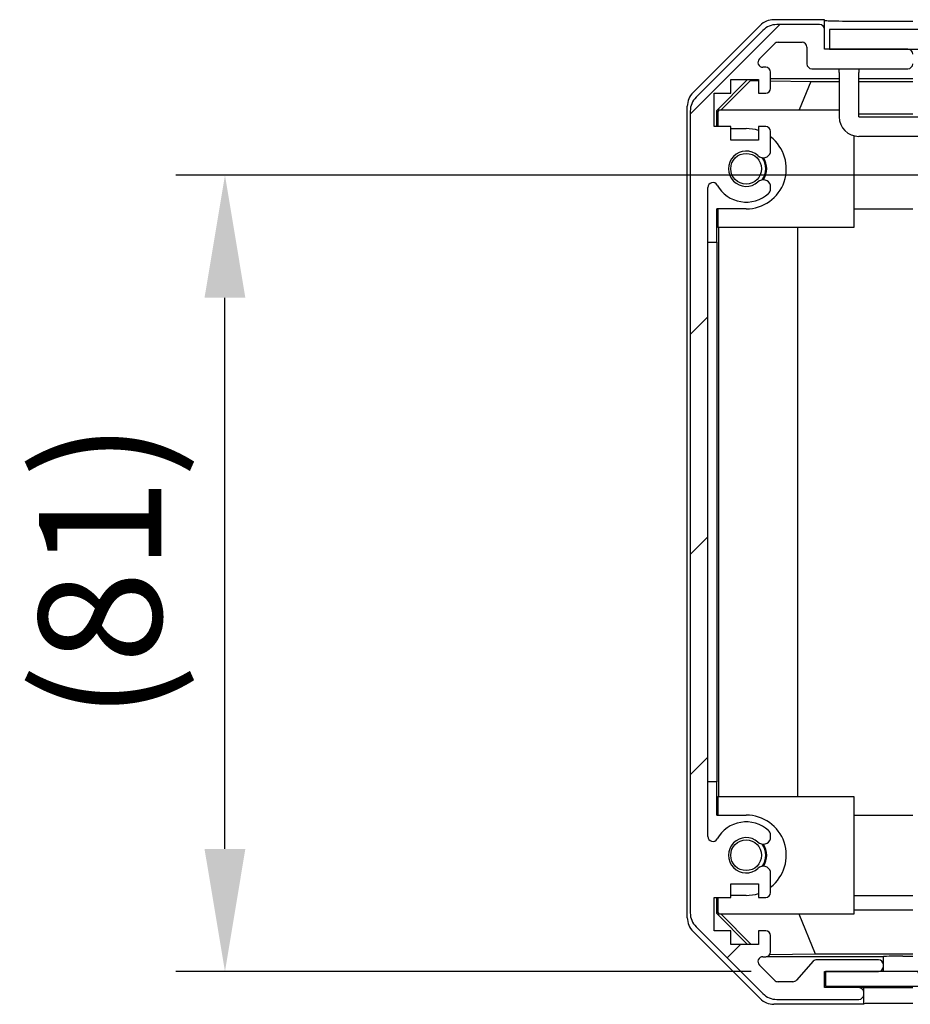
# Model space of a CAD drawing. Units: millimetres. Extents: x 80 to 8526, y 44 to 1590.
# Drawn here: x 2688 to 2779, y 210 to 311 of the extents above; entities that cross this region are included whole.
import ezdxf

# ---------------------------------------------------------------- set-up
doc = ezdxf.new("R2010")
doc.units = ezdxf.units.MM
doc.header["$LTSCALE"] = 5.5
doc.layers.get('Defpoints').update_dxf_attribs({"lineweight": 25})
for name, color, linetype, lineweight in [('AM_5', 3, 'Continuous', 25), ('AM_5 @ 1', 3, 'Continuous', 25), ('TK1', 7, 'Continuous', 25), ('TK2', 2, 'Continuous', 25), ('TK4', 3, 'Continuous', 25), ('TK5', 4, 'Continuous', 25), ('TK6', 6, 'Continuous', 25), ('TK8', 8, 'Continuous', 25)]:
    doc.layers.add(name, color=color, linetype=linetype, lineweight=lineweight)
doc.layers.add('Hatch (ISO)', color=1, linetype='Continuous', lineweight=18, true_color=0xff0000)
doc.styles.add('Note Text (TK)', font='txt')
doc.dimstyles.new('Default - Method 1b (TK)', dxfattribs={"dimscale": 5.5, "dimtxt": 2.5, "dimasz": 2.5, "dimexe": 1, "dimexo": 1.5, "dimgap": 1, "dimtad": 1, "dimtoh": 1, "dimrnd": 1e-08, "dimdsep": 46, "dimtxsty": 'Note Text (TK)', "dimcen": 0.09, "dimdle": 5, "dimclrd": 100, "dimclre": 100, "dimclrt": 7, "dimadec": 1, "dimazin": 1, "dimtfac": 1, "dimtmove": 0, "dimatfit": 3, "dimfxl": 0, "dimtolj": 1, "dimlwd": -1, "dimlwe": -1, "dimarcsym": 0})

# ---------------------------------------------------------------- blocks, each defined once
blk = doc.blocks.new('*D105')
at = {"layer": 'AM_5', "color": 100, "transparency": 16777216}
for p, q in [((2782.06, 294.9), (2704.26, 294.9)), ((2709.26, 226.21), (2709.26, 282.4)), ((2762.93, 213.71), (2704.26, 213.71))]:
    blk.add_line(p, q, dxfattribs=at)
for points in [[(2707.17, 282.4), (2711.34, 282.4), (2709.26, 294.9)], [(2707.17, 226.21), (2711.34, 226.21), (2709.26, 213.71)]]:
    blk.add_solid(points, dxfattribs=at)
at = {"layer": 'Defpoints', "color": 0, "transparency": 16777216}
for p in [(2709.26, 294.9), (2789.56, 294.9), (2770.43, 213.71)]:
    blk.add_point(p, dxfattribs=at)
at = {"layer": 'AM_5', "color": 7, "transparency": 16777216, "insert": (2696.52, 239.33), "char_height": 12.5, "attachment_point": 4, "rotation": 90, "style": 'Note Text (TK)'}
blk.add_mtext('\\A1;(81)', dxfattribs=at)

msp = doc.modelspace()

# ---------------------------------------------------------------- hatches: boundary and pattern name
at = {"layer": 'Hatch (ISO)'}
h = msp.add_hatch(dxfattribs=at)
h.set_pattern_fill('ANSI31', color=256, scale=127, style=0)
h.set_pattern_definition([(45, (2167.75, 4), (-11.22532, 11.22532), [])])
edge = h.paths.add_edge_path()
edge.add_ellipse((2758.7305, 219.6882), major_axis=(-2, 0), ratio=1, start_angle=0, end_angle=45)
edge.add_line((2757.3163, 218.274), (2764.1448, 211.4456))
edge.add_ellipse((2765.559, 212.8598), major_axis=(-1.4142, -1.4142), ratio=1, start_angle=0, end_angle=45)
edge.add_line((2765.559, 210.8598), (2773.9305, 210.8598))
edge.add_ellipse((2773.9305, 211.3598), major_axis=(0, -0.5), ratio=1, start_angle=0, end_angle=90)
edge.add_line((2774.4305, 211.3598), (2774.4305, 211.5598))
edge.add_ellipse((2773.9305, 211.5598), major_axis=(0.5, 0), ratio=1, start_angle=0, end_angle=90)
edge.add_line((2773.9305, 212.0598), (2770.4305, 212.0598))
edge.add_line((2770.4305, 212.0598), (2770.4305, 213.7098))
edge.add_line((2770.4305, 213.7098), (2770.5305, 213.7098))
edge.add_line((2770.5305, 213.7098), (2775.9305, 213.7098))
edge.add_ellipse((2775.9305, 214.2098), major_axis=(0, -0.5), ratio=1, start_angle=0, end_angle=3.115064)
edge.add_ellipse((2775.9305, 214.2098), major_axis=(0.0272, -0.4993), ratio=1, start_angle=0, end_angle=86.884936)
edge.add_line((2776.4305, 214.2098), (2776.4305, 214.4098))
edge.add_ellipse((2775.9305, 214.4098), major_axis=(0.5, 0), ratio=1, start_angle=0, end_angle=90)
edge.add_line((2775.9305, 214.9098), (2769.6551, 214.9098))
edge.add_ellipse((2769.6551, 214.4098), major_axis=(0, 0.5), ratio=1, start_angle=0, end_angle=48.366461)
edge.add_line((2769.2814, 214.742), (2767.5797, 212.8276))
edge.add_ellipse((2767.206, 213.1598), major_axis=(0.3737, -0.3322), ratio=1, start_angle=311.633539, end_angle=360, ccw=False)
edge.add_line((2767.206, 212.6598), (2765.6832, 212.6598))
edge.add_ellipse((2765.6832, 213.1598), major_axis=(0, -0.5), ratio=1, start_angle=315, end_angle=360, ccw=False)
edge.add_line((2765.3297, 212.8063), (2763.7797, 214.3563))
edge.add_ellipse((2764.1332, 214.7098), major_axis=(-0.3536, -0.3536), ratio=1, start_angle=225, end_angle=360, ccw=False)
edge.add_line((2764.1332, 215.2098), (2764.4305, 215.2098))
edge.add_ellipse((2764.4305, 215.7098), major_axis=(0, -0.5), ratio=1, start_angle=0, end_angle=90)
edge.add_line((2764.9305, 215.7098), (2764.9305, 217.3598))
edge.add_ellipse((2764.4305, 217.3598), major_axis=(0.5, 0), ratio=1, start_angle=0, end_angle=90)
edge.add_line((2764.4305, 217.8598), (2763.6805, 217.8598))
edge.add_line((2763.6805, 217.8598), (2763.6805, 216.4598))
edge.add_line((2763.6805, 216.4598), (2760.8805, 216.4598))
edge.add_line((2760.8805, 216.4598), (2760.8805, 217.8598))
edge.add_line((2760.8805, 217.8598), (2759.1805, 217.8598))
edge.add_line((2759.1805, 217.8598), (2759.1805, 221.2598))
edge.add_line((2759.1805, 221.2598), (2760.8805, 221.2598))
edge.add_line((2760.8805, 221.2598), (2760.8805, 222.6598))
edge.add_line((2760.8805, 222.6598), (2763.6805, 222.6598))
edge.add_line((2763.6805, 222.6598), (2763.6805, 221.2598))
edge.add_line((2763.6805, 221.2598), (2764.4305, 221.2598))
edge.add_ellipse((2764.4305, 221.7598), major_axis=(0, -0.5), ratio=1, start_angle=0, end_angle=90)
edge.add_line((2764.9305, 221.7598), (2764.9305, 223.8871))
edge.add_ellipse((2764.173, 223.6301), major_axis=(0.7576, 0.2571), ratio=1, start_angle=0, end_angle=113.335886)
edge.add_ellipse((2762.4305, 225.5598), major_axis=(1.2063, -1.336), ratio=1, start_angle=95.840426, end_angle=360, ccw=False)
edge.add_ellipse((2764.173, 227.4896), major_axis=(-0.5361, -0.5938), ratio=1, start_angle=0, end_angle=113.335886)
edge.add_line((2764.9305, 227.2325), (2764.9307, 227.7467))
edge.add_ellipse((2764.173, 227.4896), major_axis=(0.7577, 0.2571), ratio=1, start_angle=0, end_angle=29.176312)
edge.add_ellipse((2762.4305, 225.5598), major_axis=(2.2786, 2.5236), ratio=1, start_angle=0, end_angle=102.759257)
edge.add_ellipse((2759.0303, 227.4696), major_axis=(0.4357, -0.2447), ratio=1, start_angle=209.320529, end_angle=360, ccw=False)
edge.add_line((2758.5305, 227.4696), (2758.5305, 293.6501))
edge.add_ellipse((2759.0303, 293.6501), major_axis=(-0.4997, 0), ratio=1, start_angle=209.320529, end_angle=360, ccw=False)
edge.add_ellipse((2762.4305, 295.5598), major_axis=(-2.9645, -1.665), ratio=1, start_angle=0, end_angle=102.759257)
edge.add_ellipse((2764.173, 293.6301), major_axis=(0.5362, -0.5939), ratio=1, start_angle=0, end_angle=29.176312)
edge.add_line((2764.9307, 293.373), (2764.9305, 293.8871))
edge.add_ellipse((2764.173, 293.6301), major_axis=(0.7576, 0.2571), ratio=1, start_angle=0, end_angle=113.335886)
edge.add_ellipse((2762.4305, 295.5598), major_axis=(1.2063, -1.336), ratio=1, start_angle=95.840426, end_angle=360, ccw=False)
edge.add_ellipse((2764.173, 297.4896), major_axis=(-0.5361, -0.5938), ratio=1, start_angle=0, end_angle=113.335886)
edge.add_line((2764.9305, 297.2325), (2764.9305, 299.3598))
edge.add_ellipse((2764.4305, 299.3598), major_axis=(0.5, 0), ratio=1, start_angle=0, end_angle=90)
edge.add_line((2764.4305, 299.8598), (2763.6805, 299.8598))
edge.add_line((2763.6805, 299.8598), (2763.6805, 298.4598))
edge.add_line((2763.6805, 298.4598), (2760.8805, 298.4598))
edge.add_line((2760.8805, 298.4598), (2760.8805, 299.8598))
edge.add_line((2760.8805, 299.8598), (2759.1805, 299.8598))
edge.add_line((2759.1805, 299.8598), (2759.1805, 303.2598))
edge.add_line((2759.1805, 303.2598), (2760.8805, 303.2598))
edge.add_line((2760.8805, 303.2598), (2760.8805, 304.6598))
edge.add_line((2760.8805, 304.6598), (2763.6805, 304.6598))
edge.add_line((2763.6805, 304.6598), (2763.6805, 303.2598))
edge.add_line((2763.6805, 303.2598), (2764.4305, 303.2598))
edge.add_ellipse((2764.4305, 303.7598), major_axis=(0, -0.5), ratio=1, start_angle=0, end_angle=90)
edge.add_line((2764.9305, 303.7598), (2764.9305, 305.4098))
edge.add_ellipse((2764.4305, 305.4098), major_axis=(0.5, 0), ratio=1, start_angle=0, end_angle=90)
edge.add_line((2764.4305, 305.9098), (2764.1332, 305.9098))
edge.add_ellipse((2764.1332, 306.4098), major_axis=(0, -0.5), ratio=1, start_angle=225, end_angle=360, ccw=False)
edge.add_line((2763.7797, 306.7634), (2765.3297, 308.3134))
edge.add_ellipse((2765.6832, 307.9598), major_axis=(-0.3536, 0.3536), ratio=1, start_angle=315, end_angle=360, ccw=False)
edge.add_line((2765.6832, 308.4598), (2768.1305, 308.4598))
edge.add_ellipse((2768.1305, 307.9598), major_axis=(0, 0.5), ratio=1, start_angle=270, end_angle=360, ccw=False)
edge.add_line((2768.6305, 307.9598), (2768.6305, 306.2598))
edge.add_ellipse((2769.1305, 306.2598), major_axis=(-0.5, 0), ratio=1, start_angle=0, end_angle=90)
edge.add_line((2769.1305, 305.7598), (2778.9305, 305.7598))
edge.add_ellipse((2778.9305, 306.2598), major_axis=(0, -0.5), ratio=1, start_angle=0, end_angle=90)
edge.add_line((2779.4305, 306.2598), (2779.4305, 307.2598))
edge.add_ellipse((2778.9305, 307.2598), major_axis=(0.5, 0), ratio=1, start_angle=0, end_angle=90)
edge.add_line((2778.9305, 307.7598), (2770.9305, 307.7598))
edge.add_line((2770.9305, 307.7598), (2770.4305, 307.7598))
edge.add_line((2770.4305, 307.7598), (2770.4305, 309.7598))
edge.add_ellipse((2769.9305, 309.7598), major_axis=(0.5, 0), ratio=1, start_angle=0, end_angle=90)
edge.add_line((2769.9305, 310.2598), (2765.559, 310.2598))
edge.add_ellipse((2765.559, 308.2598), major_axis=(0, 2), ratio=1, start_angle=0, end_angle=45)
edge.add_line((2764.1448, 309.674), (2757.3163, 302.8456))
edge.add_ellipse((2758.7305, 301.4314), major_axis=(-1.4142, 1.4142), ratio=1, start_angle=0, end_angle=45)
edge.add_line((2756.7305, 301.4314), (2756.7305, 219.6882))
h = msp.add_hatch(dxfattribs=at)
h.set_pattern_fill('ANSI31', color=256, scale=127, angle=14.999978, style=0)
h.set_pattern_definition([(60, (2167.75, 4), (-13.74815, 7.9375), [])])
h.paths.add_polyline_path([(2941.9305, 307.7598), (2941.9305, 309.7598), (2770.9305, 309.7598), (2770.9305, 307.7598), (2778.9305, 307.7598), (2933.9305, 307.7598)])
h = msp.add_hatch(dxfattribs=at)
h.set_pattern_fill('ANSI31', color=256, scale=127, angle=75.000175, style=0)
h.set_pattern_definition([(120.0002, (2167.75, 4), (-13.74813, -7.93754), [])])
h.paths.add_polyline_path([(2942.4305, 212.2106), (2942.4305, 213.7098), (2942.4305, 213.7106), (2936.9034, 213.7106), (2775.9577, 213.7106), (2770.5305, 213.7106), (2770.5305, 213.7098), (2770.5305, 212.2106)])

# ---------------------------------------------------------------- linework, layer by layer
at = {"layer": 'TK1'}
for p, q in [((2769.9305, 310.2598), (2765.559, 310.2598)), ((2764.1448, 309.674), (2757.3163, 302.8456)), ((2770.4305, 307.7598), (2770.4305, 309.7598)), ((2763.7797, 306.7634), (2765.3297, 308.3134)), ((2765.6832, 308.4598), (2768.1305, 308.4598)), ((2768.6305, 307.9598), (2768.6305, 306.2598)), ((2778.9305, 307.7598), (2770.4305, 307.7598)), ((2764.4305, 305.9098), (2764.1332, 305.9098)), ((2764.9305, 303.7598), (2764.9305, 305.4098)), ((2769.1305, 305.7598), (2778.9305, 305.7598)), ((2760.8805, 303.2598), (2760.8805, 304.6598)), ((2760.8805, 304.6598), (2763.6805, 304.6598)), ((2763.6805, 304.6598), (2763.6805, 303.2598)), ((2759.1805, 299.8598), (2759.1805, 303.2598)), ((2759.1805, 303.2598), (2760.8805, 303.2598)), ((2763.6805, 303.2598), (2764.4305, 303.2598)), ((2756.7305, 301.4314), (2756.7305, 219.6882)), ((2760.8805, 299.8598), (2759.1805, 299.8598)), ((2760.8805, 298.4598), (2760.8805, 299.8598)), ((2764.4305, 299.8598), (2763.6805, 299.8598)), ((2763.6805, 299.8598), (2763.6805, 298.4598)), ((2764.9305, 297.2325), (2764.9305, 299.3598)), ((2763.6805, 298.4598), (2760.8805, 298.4598)), ((2758.5305, 227.4696), (2758.5305, 293.6501)), ((2764.9307, 293.373), (2764.9305, 293.8871)), ((2764.9305, 227.2325), (2764.9307, 227.7467)), ((2764.9305, 221.7598), (2764.9305, 223.8871)), ((2760.8805, 221.2598), (2760.8805, 222.6598)), ((2760.8805, 222.6598), (2763.6805, 222.6598)), ((2763.6805, 222.6598), (2763.6805, 221.2598)), ((2759.1805, 217.8598), (2759.1805, 221.2598)), ((2759.1805, 221.2598), (2760.8805, 221.2598)), ((2763.6805, 221.2598), (2764.4305, 221.2598)), ((2757.3163, 218.274), (2764.1448, 211.4456)), ((2760.8805, 217.8598), (2759.1805, 217.8598)), ((2760.8805, 216.4598), (2760.8805, 217.8598)), ((2764.4305, 217.8598), (2763.6805, 217.8598)), ((2763.6805, 217.8598), (2763.6805, 216.4598)), ((2764.9305, 215.7098), (2764.9305, 217.3598)), ((2763.6805, 216.4598), (2760.8805, 216.4598)), ((2764.1332, 215.2098), (2764.4305, 215.2098)), ((2775.9305, 214.9098), (2769.6551, 214.9098)), ((2765.3297, 212.8063), (2763.7797, 214.3563)), ((2769.2814, 214.742), (2767.5797, 212.8276)), ((2776.4305, 214.2098), (2776.4305, 214.4098)), ((2770.4305, 212.0598), (2770.4305, 213.7098)), ((2770.4305, 213.7098), (2775.9305, 213.7098)), ((2767.206, 212.6598), (2765.6832, 212.6598)), ((2773.9305, 212.0598), (2770.4305, 212.0598)), ((2765.559, 210.8598), (2773.9305, 210.8598)), ((2774.4305, 211.3598), (2774.4305, 211.5598))]:
    msp.add_line(p, q, dxfattribs=at)
for centre, radius, start, end in [((2765.559, 308.2598), 2, 90, 135), ((2769.9305, 309.7598), 0.5, 0, 90), ((2765.6832, 307.9598), 0.5, 90, 135), ((2768.1305, 307.9598), 0.5, 0, 90), ((2778.9305, 307.2598), 0.5, 0, 90), ((2764.1332, 306.4098), 0.5, 135, 270), ((2769.1305, 306.2598), 0.5, 180, 270), ((2778.9305, 306.2598), 0.5, 270, 0), ((2764.4305, 305.4098), 0.5, 0, 90), ((2764.4305, 303.7598), 0.5, 270, 0), ((2758.7305, 301.4314), 2, 135, 180), ((2764.4305, 299.3598), 0.5, 0, 90), ((2762.4305, 295.5598), 1.8, 47.920213, 312.079787), ((2764.173, 297.4896), 0.8, 227.920213, 341.256099), ((2764.173, 293.6301), 0.8, 18.743901, 132.079787), ((2759.0303, 293.6501), 0.4997, 29.320529, 180), ((2762.4305, 295.5598), 3.4001, 209.320529, 312.079787), ((2764.173, 293.6301), 0.8001, 312.079787, 341.256099), ((2762.4305, 225.5598), 3.4001, 47.920213, 150.679471), ((2764.173, 227.4896), 0.8001, 18.743901, 47.920213), ((2759.0303, 227.4696), 0.4997, 180, 330.679471), ((2762.4305, 225.5598), 1.8, 47.920213, 312.079787), ((2764.173, 227.4896), 0.8, 227.920213, 341.256099), ((2764.173, 223.6301), 0.8, 18.743901, 132.079787), ((2764.4305, 221.7598), 0.5, 270, 0), ((2758.7305, 219.6882), 2, 180, 225), ((2764.4305, 217.3598), 0.5, 0, 90), ((2764.1332, 214.7098), 0.5, 90, 225), ((2764.4305, 215.7098), 0.5, 270, 0), ((2769.6551, 214.4098), 0.5, 90, 138.366461), ((2775.9305, 214.4098), 0.5, 0, 90), ((2775.9305, 214.2098), 0.5, 270, 0), ((2765.6832, 213.1598), 0.5, 225, 270), ((2767.206, 213.1598), 0.5, 270, 318.366461), ((2773.9305, 211.5598), 0.5, 0, 90), ((2765.559, 212.8598), 2, 225, 270), ((2773.9305, 211.3598), 0.5, 270, 0)]:
    msp.add_arc(centre, radius, start, end, dxfattribs=at)
at = {"layer": 'TK2'}
for p, q in [((2770.4305, 310.7598), (2765.2601, 310.7598)), ((2770.4305, 309.7598), (2770.4305, 310.7598)), ((2775.4305, 310.6027), (2779.4305, 310.6027)), ((2757.0162, 303.3443), (2763.8461, 310.1742)), ((2759.431, 301.5151), (2762.5757, 304.6598)), ((2759.8885, 301.5598), (2762.8592, 304.5745)), ((2762.7739, 304.6598), (2762.8592, 304.5745)), ((2762.8592, 304.5745), (2763.6805, 304.5602)), ((2764.9305, 304.7589), (2771.9305, 304.7589)), ((2764.9305, 304.5383), (2769.0167, 304.467)), ((2769.0167, 304.467), (2767.8334, 301.5598)), ((2769.0167, 304.467), (2771.9305, 304.467)), ((2773.9305, 304.7589), (2779.4305, 304.7589)), ((2773.9305, 304.467), (2779.4305, 304.467)), ((2756.4305, 219.1894), (2756.4305, 301.9302)), ((2759.431, 299.8598), (2759.431, 301.5151)), ((2759.5357, 301.4104), (2759.431, 301.5151)), ((2759.6852, 301.5598), (2759.5357, 301.4104)), ((2759.5357, 301.4104), (2759.5357, 299.8598)), ((2759.6852, 301.5598), (2771.9305, 301.5598)), ((2779.4305, 301.131), (2773.9305, 301.131)), ((2760.8805, 299.6598), (2762.4305, 299.6598)), ((2773.4305, 298.9233), (2773.4305, 289.5598)), ((2759.431, 288.0598), (2759.431, 291.4598)), ((2762.4305, 291.4598), (2759.431, 291.4598)), ((2759.5357, 291.4598), (2759.5357, 289.5598)), ((2773.4305, 291.4598), (2779.4305, 291.4598)), ((2773.4305, 289.5598), (2759.5357, 289.5598)), ((2759.6399, 231.5598), (2759.6399, 289.5598)), ((2767.6732, 289.5598), (2767.6732, 231.5598)), ((2758.531, 288.0598), (2759.431, 288.0598)), ((2758.531, 233.0598), (2758.531, 288.0598)), ((2759.431, 288.0598), (2759.431, 233.0598)), ((2759.431, 233.0598), (2758.531, 233.0598)), ((2759.431, 229.6598), (2759.431, 233.0598)), ((2759.5357, 231.5598), (2773.4305, 231.5598)), ((2759.5357, 231.5598), (2759.5357, 229.6598)), ((2773.4305, 231.5598), (2773.4305, 219.5598)), ((2759.431, 229.6598), (2762.4305, 229.6598)), ((2773.4305, 229.6598), (2779.4305, 229.6598)), ((2759.431, 219.6045), (2759.431, 221.2598)), ((2759.5357, 221.2598), (2759.5357, 219.7092)), ((2762.4305, 221.4598), (2760.8805, 221.4598)), ((2773.4305, 221.4598), (2779.4305, 221.4598)), ((2773.4305, 219.9886), (2779.4305, 219.9886)), ((2759.431, 219.6045), (2759.5357, 219.7092)), ((2762.5757, 216.4598), (2759.431, 219.6045)), ((2759.5357, 219.7092), (2759.6852, 219.5598)), ((2773.4305, 219.5598), (2759.6852, 219.5598)), ((2762.9432, 216.4598), (2759.8885, 219.5598)), ((2769.4931, 215.4824), (2767.8334, 219.5598)), ((2763.8461, 210.9455), (2757.0162, 217.7754)), ((2776.4305, 215.2106), (2764.4577, 215.2106)), ((2769.4931, 215.4824), (2764.8237, 215.4009)), ((2779.4305, 215.4824), (2769.4931, 215.4824)), ((2776.4305, 215.2106), (2776.4305, 215.228)), ((2776.4305, 214.4098), (2776.4305, 215.2106)), ((2778.4305, 215.2629), (2779.4305, 215.2629)), ((2776.4305, 213.7106), (2776.4305, 214.2098)), ((2774.4305, 212.0606), (2770.4305, 212.0606)), ((2774.4305, 211.5598), (2774.4305, 212.0606)), ((2774.4305, 212.0606), (2776.4305, 212.0606)), ((2776.4305, 212.0606), (2779.4305, 212.0606)), ((2774.4305, 210.3598), (2774.4305, 211.3598)), ((2774.4305, 210.3598), (2765.2601, 210.3598)), ((2779.4305, 210.4471), (2776.4305, 210.4471))]:
    msp.add_line(p, q, dxfattribs=at)
for centre, radius, start, end in [((2762.4305, 295.5598), 4.1, 72.249173, 90), ((2762.4305, 295.5598), 4.1, 270, 52.428131), ((2762.4305, 295.5598), 2, 325.405155, 34.594845), ((2762.4305, 295.5598), 2.1, 327.438672, 32.561328), ((2762.4305, 225.5598), 4.1, 307.571869, 90), ((2762.4305, 225.5598), 2, 325.405155, 34.594845), ((2762.4305, 225.5598), 2.1, 327.438672, 32.561328), ((2762.4305, 225.5598), 4.1, 270, 287.750827)]:
    msp.add_arc(centre, radius, start, end, dxfattribs=at)
for centre, major_axis, ratio, start_param, end_param in [((2765.2607, 308.7595), (-1.4146, 1.4146), 0.99969546, 5.49793944, 6.28318531), ((2775.4305, 310.69), (-5, 0), 0.01745506, 0, 1.57079633), ((2758.4308, 301.9296), (-1.4146, 1.4146), 0.99969546, 0, 0.78524587), ((2758.4308, 219.19), (-1.4146, -1.4146), 0.99969546, 5.49793944, 6.28318531), ((2778.4305, 215.228), (-2, 0), 0.01745506, 4.71238898, 6.28318531), ((2765.2607, 212.3601), (-1.4146, -1.4146), 0.99969546, 0, 0.78524587), ((2776.4305, 210.4122), (-2, 0), 0.01745506, 4.71238898, 6.28318531)]:
    msp.add_ellipse(centre, major_axis=major_axis, ratio=ratio, start_param=start_param, end_param=end_param, dxfattribs=at)
at = {"layer": 'TK4'}
for p, q in [((2942.4305, 213.7106), (2770.5305, 213.7106)), ((2770.5305, 213.7106), (2770.5305, 212.2106)), ((2770.5305, 212.2106), (2942.4305, 212.2106))]:
    msp.add_line(p, q, dxfattribs=at)
at = {"layer": 'TK5'}
for p, q in [((2941.9305, 309.7598), (2770.9305, 309.7598)), ((2770.9305, 309.7598), (2770.9305, 307.7598)), ((2770.9305, 307.7598), (2941.9305, 307.7598))]:
    msp.add_line(p, q, dxfattribs=at)
at = {"layer": 'TK6'}
for p, q in [((2771.9305, 305.3598), (2771.9305, 305.7598)), ((2771.9305, 305.3598), (2771.9305, 300.8598)), ((2773.9305, 305.7598), (2773.9305, 305.3598)), ((2773.9305, 300.8598), (2773.9305, 305.3598)), ((2773.9305, 300.8598), (2786.8305, 300.8598)), ((2810.9305, 298.8598), (2773.9305, 298.8598))]:
    msp.add_line(p, q, dxfattribs=at)
msp.add_arc((2773.9305, 300.8598), 2, 180, 270, dxfattribs=at)
at = {"layer": 'TK8'}
for centre in [(2762.4305, 295.5598), (2762.4305, 225.5598)]:
    msp.add_circle(centre, 1.5706, dxfattribs=at)

# ---------------------------------------------------------------- dimensions: what is measured, and where the dimension line sits
at = {"layer": 'AM_5 @ 1'}
dim = msp.add_linear_dim(base=(2709.2581, 294.905), p1=(2770.4305, 213.7098), p2=(2789.5617, 294.905), angle=90, text='(<>)', dimstyle='Default - Method 1b (TK)', override={"dimscale": 1, "dimtxt": 12.5, "dimasz": 12.5, "dimexe": 5, "dimexo": 7.5, "dimgap": 5, "dimtoh": 0, "dimdec": 0, "dimcen": 0.45, "dimtp": 0, "dimtm": 0, "dimtdec": 2, "dimtix": 0, "dimtofl": 0, "dimtmove": 0, "dimatfit": 1}, dxfattribs=at)
dim.commit()
dim.dimension.update_dxf_attribs({"geometry": '*D105', "text_midpoint": (2709.2581, 253.2816), "dimtype": 128})

doc.saveas('drawing.dxf')
